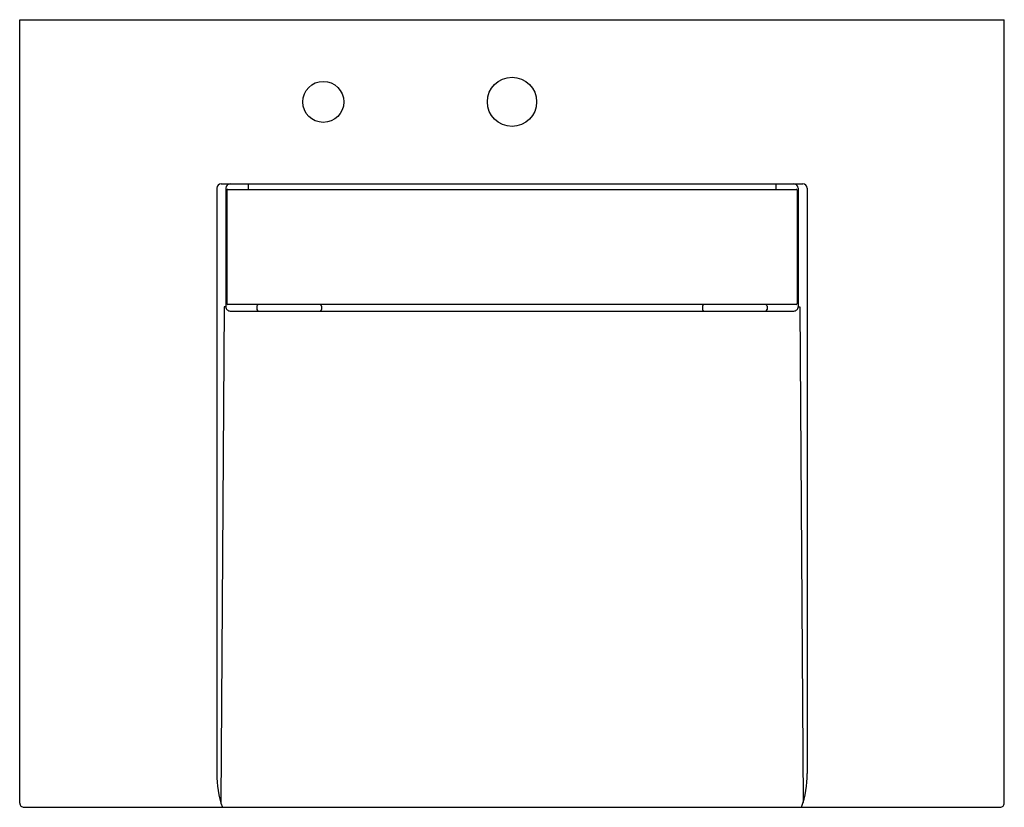
# Model space of a CAD drawing. Units: inches. Extents: x 694.1 to 724.1, y 146.1 to 170.1.
import ezdxf

# ---------------------------------------------------------------- set-up
doc = ezdxf.new("R2010")
doc.units = ezdxf.units.IN
doc.header["$LTSCALE"] = 2.574606
doc.header["$MEASUREMENT"] = 0
doc.header["$PDSIZE"] = 0.3125
doc.layers.get('0').update_dxf_attribs({"linetype": 'CONTINUOUS'})
doc.layers.get('Defpoints').update_dxf_attribs({"linetype": 'CONTINUOUS'})
doc.styles.get("Standard").update_dxf_attribs({"font": 'txt', "width": 0.8})

msp = doc.modelspace()

# ---------------------------------------------------------------- linework, layer by layer
for p, q in [((694.1, 146.264), (694.1, 170.134)), ((694.1, 170.134), (724.1, 170.134)), ((724.1, 146.264), (724.1, 170.134)), ((700.106, 165.004), (700.106, 147.168)), ((700.237, 165.134), (717.963, 165.134)), ((700.382, 165.004), (700.382, 161.39)), ((701.063, 165.134), (701.063, 164.968)), ((717.136, 165.134), (717.136, 164.968)), ((717.818, 165.004), (717.818, 161.39)), ((718.093, 165.004), (718.093, 147.168)), ((700.41, 164.939), (700.41, 161.486)), ((700.439, 164.968), (717.761, 164.968)), ((717.79, 164.939), (717.79, 161.486)), ((717.76, 161.456), (700.44, 161.456)), ((701.328, 161.406), (701.328, 161.309)), ((703.297, 161.406), (703.297, 161.309)), ((714.903, 161.406), (714.903, 161.309)), ((716.872, 161.406), (716.872, 161.309)), ((700.328, 161.389), (700.226, 146.285)), ((700.382, 161.389), (700.328, 161.389)), ((700.512, 161.259), (717.688, 161.259)), ((717.818, 161.389), (717.872, 161.389)), ((717.872, 161.389), (717.974, 146.285)), ((694.23, 146.134), (723.97, 146.134))]:
    msp.add_line(p, q)
for centre, radius in [((709.1, 167.634), 0.75), ((703.35, 167.634), 0.625)]:
    msp.add_circle(centre, radius)
for centre, radius, start, end in [((700.237, 165.004), 0.131, 90, 180), ((700.512, 165.004), 0.13, 89.9975, 179.9631), ((717.688, 165.004), 0.13, 0.0369, 90.0025), ((717.963, 165.004), 0.131, 0, 90), ((700.439, 164.939), 0.029, 90, 180), ((717.761, 164.939), 0.029, 0, 90), ((700.44, 161.486), 0.03, 180, 270), ((701.378, 161.406), 0.05, 89.9636, 179.985), ((703.247, 161.406), 0.05, 0, 90), ((714.953, 161.406), 0.05, 90, 180), ((716.822, 161.406), 0.05, 0.015, 90.0364), ((717.76, 161.486), 0.03, 270, 0), ((700.512, 161.389), 0.13, 179.624, 269.9448), ((701.378, 161.309), 0.05, 180, 270), ((703.247, 161.309), 0.05, 270, 0), ((714.953, 161.309), 0.05, 180, 270), ((716.821, 161.309), 0.0501, 273.1483, 359.9389), ((717.688, 161.389), 0.13, 270.0692, 0.376), ((702.965, 147.107), 2.86, 178.7637, 199.878), ((715.234, 147.107), 2.86, 340.122, 1.2363), ((694.23, 146.264), 0.13, 179.9474, 270.127), ((723.97, 146.264), 0.13, 269.873, 0.0526)]:
    msp.add_arc(centre, radius, start, end)
at = {"layer": 'Defpoints'}
msp.add_point((709.1, 167.634), dxfattribs=at)

# ---------------------------------------------------------------- texts
for tag, p, s in [('MODELNUMBER', (709.096, 170.138), 'K-81029-BPW'), ('TRADENAME', (709.096, 170.136), 'CONSTELLATION'), ('PRODUCT', (709.096, 170.135), 'VANITY CABINET')]:
    msp.add_attdef(tag, p, s, height=0.001, dxfattribs=at)

doc.saveas('drawing.dxf')
